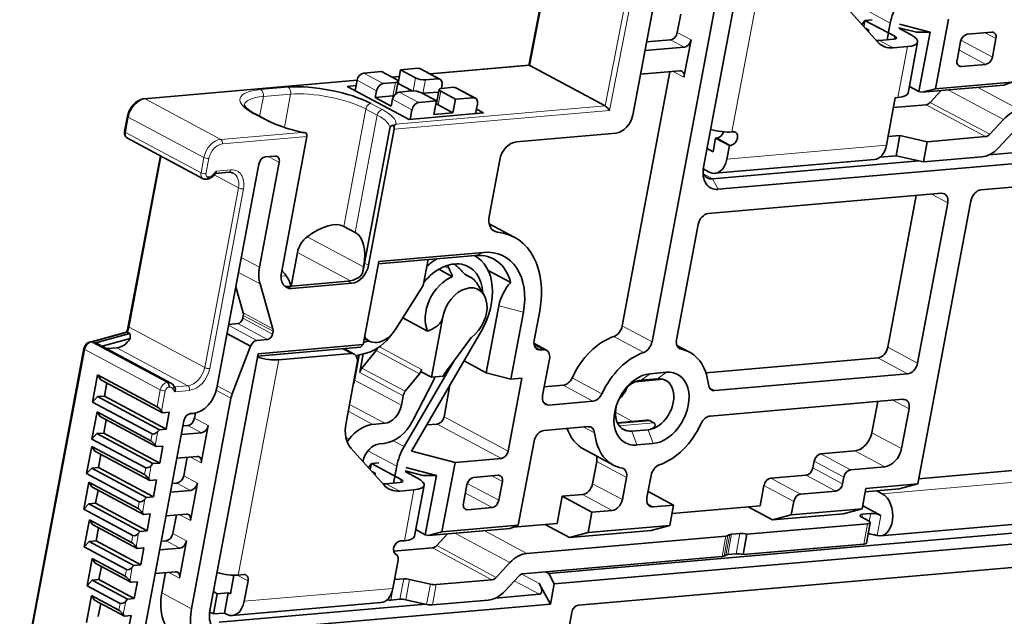
# Model space of a CAD drawing. Units: millimetres. Extents: x 6 to 292, y 5 to 204.
# Drawn here: x 218 to 231, y 151 to 159 of the extents above; entities that cross this region are included whole.
import ezdxf

# ---------------------------------------------------------------- set-up
doc = ezdxf.new("R2010")
doc.units = ezdxf.units.MM
doc.layers.add('可见', color=7, linetype='Continuous')
doc.layers.add('相切', color=7, linetype='Continuous')
doc.layers.add('尺寸层', color=5, linetype='Continuous', lineweight=13)

# ---------------------------------------------------------------- blocks, each defined once
blk = doc.blocks.new('SE5')
at = {"layer": '可见', "color": 7, "linetype": 'Continuous', "lineweight": 35}
for p, q in [((225.108, 160.575), (224.651, 158.224)), ((227.068, 156.814), (227.734, 160.366)), ((226.356, 154.398), (227.359, 159.751)), ((226.474, 159.578), (226.091, 157.537)), ((229.475, 158.549), (229.023, 159.054)), ((226.705, 158.677), (226.753, 158.933)), ((229.258, 158.791), (229.3, 158.846)), ((229.3, 158.846), (229.285, 158.762)), ((229.402, 158.855), (229.3, 158.846)), ((229.3, 158.846), (229.712, 158.626)), ((229.651, 158.809), (229.607, 158.577)), ((230.011, 158.681), (229.769, 158.744)), ((229.778, 158.793), (230.2, 158.683)), ((230.457, 158.863), (230.276, 157.901)), ((229.352, 158.713), (229.307, 158.737)), ((229.346, 158.693), (229.352, 158.713)), ((229.352, 158.713), (229.348, 158.691)), ((229.767, 158.737), (229.938, 158.645)), ((230.2, 158.683), (230.011, 158.681)), ((230.046, 157.862), (230.2, 158.683)), ((230.714, 158.654), (231.054, 158.684)), ((226.802, 158.475), (226.258, 158.428)), ((226.28, 158.548), (226.612, 158.577)), ((226.798, 158.06), (226.895, 158.576)), ((229.699, 158.585), (229.502, 158.568)), ((229.889, 158.483), (229.692, 158.466)), ((229.897, 157.841), (230.029, 158.545)), ((230.573, 158.296), (230.621, 158.554)), ((231.111, 158.596), (231.063, 158.338)), ((224.654, 158.225), (223.288, 158.106)), ((224.665, 158.221), (225.709, 157.662)), ((230.97, 158.238), (230.631, 158.208)), ((222.616, 158.139), (222.371, 158.118)), ((222.616, 158.139), (222.822, 158.029)), ((222.863, 158.069), (222.763, 158.06)), ((222.845, 157.974), (222.88, 158.162)), ((223.125, 158.183), (222.88, 158.162)), ((222.88, 158.162), (223.086, 158.052)), ((223.424, 158.033), (223.155, 158.177)), ((225.944, 154.618), (226.603, 158.135)), ((226.196, 158.1), (226.74, 158.147)), ((222.278, 158.018), (219.335, 157.762)), ((222.143, 157.933), (222.264, 157.944)), ((222.998, 157.476), (222.143, 157.933)), ((222.252, 157.876), (222.278, 158.017)), ((222.81, 157.988), (222.64, 157.973)), ((222.812, 157.832), (222.845, 158.004)), ((222.839, 157.974), (222.845, 157.974)), ((222.843, 157.994), (222.849, 157.995)), ((222.845, 157.974), (223.039, 157.87)), ((223.394, 158.039), (223.224, 158.024)), ((223.443, 157.905), (223.452, 157.952)), ((229.914, 157.932), (230.046, 157.862)), ((231.219, 157.949), (230.088, 157.851)), ((230.276, 157.901), (231.332, 157.992)), ((231.219, 157.949), (231.332, 157.992)), ((222.529, 157.779), (222.547, 157.873)), ((222.529, 157.779), (222.774, 157.801)), ((223.031, 157.87), (222.861, 157.855)), ((223.17, 157.842), (223.375, 157.732)), ((223.189, 157.837), (223.404, 157.855)), ((223.411, 157.89), (223.376, 157.702)), ((223.434, 157.865), (223.639, 157.755)), ((223.616, 157.92), (223.446, 157.906)), ((223.914, 157.771), (223.645, 157.915)), ((230.088, 157.851), (230.046, 157.862)), ((230.088, 157.851), (230.276, 157.901)), ((230.203, 157.711), (230.354, 157.874)), ((222.751, 157.661), (222.529, 157.779)), ((222.751, 157.661), (222.768, 157.754)), ((223.375, 157.732), (223.13, 157.711)), ((223.34, 157.544), (223.375, 157.732)), ((223.399, 157.677), (223.604, 157.567)), ((223.604, 157.567), (223.639, 157.755)), ((223.884, 157.776), (223.639, 157.755)), ((223.917, 157.556), (223.942, 157.689)), ((229.596, 157.119), (229.72, 157.776)), ((230.145, 157.679), (229.694, 157.64)), ((229.72, 157.776), (229.757, 157.78)), ((219.104, 157.521), (219.064, 157.31)), ((221.028, 157.466), (220.87, 157.551)), ((224.027, 157.565), (222.998, 157.476)), ((223.037, 157.61), (223.012, 157.477)), ((223.34, 157.544), (223.604, 157.567)), ((223.929, 157.618), (224.027, 157.565)), ((231.215, 157.475), (231.026, 157.271)), ((222.729, 157.35), (222.38, 155.489)), ((222.437, 155.459), (222.79, 157.343)), ((224.482, 157.167), (225.858, 157.286)), ((227.461, 157.303), (227.48, 157.305)), ((229.619, 157.239), (229.784, 157.254)), ((229.731, 156.972), (229.784, 157.254)), ((229.784, 157.254), (230.162, 157.168)), ((231.148, 157.085), (231.338, 157.29)), ((219.104, 157.216), (220.148, 156.656)), ((221.231, 155.354), (221.584, 157.238)), ((227.236, 157.217), (227.201, 157.029)), ((227.255, 157.219), (227.236, 157.217)), ((227.236, 157.217), (227.426, 157.115)), ((227.391, 156.928), (227.426, 157.115)), ((227.445, 157.117), (227.426, 157.115)), ((230.109, 156.887), (230.162, 157.168)), ((230.162, 157.168), (230.967, 157.238)), ((219.558, 156.973), (219.115, 154.614)), ((221.012, 156.957), (221.144, 156.969)), ((227.117, 157.074), (227.201, 157.029)), ((229.507, 156.953), (229.731, 156.972)), ((229.731, 156.972), (230.109, 156.887)), ((231.016, 156.985), (231.624, 157.038)), ((220.338, 153.76), (220.919, 156.857)), ((221.202, 156.882), (220.93, 155.43)), ((224.103, 156.135), (224.25, 156.916)), ((227.193, 156.653), (230.046, 156.901)), ((227.227, 156.731), (229.433, 156.922)), ((231.776, 156.9), (227.27, 156.509)), ((230.109, 156.887), (230.915, 156.957)), ((220.291, 156.697), (220.324, 156.732)), ((220.321, 156.728), (220.506, 156.744)), ((227.065, 156.793), (227.148, 156.748)), ((220.191, 156.648), (220.201, 156.649)), ((230.904, 156.501), (231.96, 156.593)), ((227.133, 156.174), (230.357, 156.454)), ((230.01, 156.423), (229.617, 154.326)), ((230.028, 154.105), (230.444, 156.323)), ((230.765, 156.351), (230.03, 152.432)), ((224.451, 155.846), (224.103, 156.033)), ((226.994, 156.023), (226.695, 154.428)), ((222.094, 155.995), (222.252, 155.91)), ((221.452, 155.636), (221.365, 155.169)), ((222.577, 155.51), (224.028, 155.636)), ((222.361, 154.36), (222.577, 155.51)), ((223.916, 155.593), (222.57, 155.476)), ((223.193, 155.177), (223.261, 155.536)), ((223.408, 155.402), (223.598, 155.3)), ((223.843, 155.295), (223.768, 155.335)), ((224.402, 155.22), (224.09, 155.387)), ((221.115, 154.579), (220.936, 155.2)), ((221.32, 155.165), (222.15, 155.237)), ((221.375, 155.136), (222.205, 155.208)), ((220.704, 154.799), (220.6, 155.158)), ((223.193, 155.177), (222.816, 154.577)), ((224.034, 155.043), (223.943, 155.197)), ((224.237, 154.895), (224.064, 153.971)), ((224.404, 153.882), (224.578, 154.807)), ((224.804, 154.826), (224.727, 154.418)), ((220.697, 154.726), (220.705, 154.765)), ((223.252, 154.546), (222.911, 154.729)), ((223.307, 153.908), (223.463, 154.743)), ((219.092, 154.533), (218.601, 154.398)), ((219.136, 154.512), (219.105, 154.529)), ((220.503, 154.64), (220.628, 154.65)), ((221.116, 154.544), (221.109, 154.505)), ((223.032, 152.884), (223.999, 154.552)), ((218.603, 154.398), (218.593, 154.398)), ((218.616, 154.395), (218.647, 154.379)), ((218.647, 154.379), (219.136, 154.512)), ((219.139, 154.443), (218.753, 154.337)), ((220.803, 154.338), (220.479, 154.512)), ((221.039, 154.43), (220.893, 154.417)), ((222.426, 154.407), (222.367, 154.391)), ((222.377, 154.446), (222.444, 154.409)), ((223.536, 154.027), (223.86, 154.461)), ((218.501, 154.307), (217.613, 149.567)), ((219.704, 153.828), (218.707, 154.362)), ((218.958, 154.317), (218.815, 154.304)), ((220.551, 153.677), (220.803, 154.338)), ((222.324, 154.324), (220.903, 154.2)), ((220.909, 154.234), (222.361, 154.36)), ((222.239, 154.229), (222.106, 154.3)), ((222.265, 154.206), (222.416, 154.246)), ((222.361, 154.36), (222.324, 154.324)), ((222.344, 154.036), (222.541, 154.279)), ((224.896, 154.282), (224.725, 154.374)), ((224.852, 154.29), (224.814, 154.287)), ((226.876, 154.255), (226.7, 154.35)), ((220.244, 150.682), (220.909, 154.234)), ((222.194, 154.238), (221.195, 154.151)), ((222.309, 154.217), (222.244, 153.87)), ((222.364, 154.232), (222.315, 153.974)), ((223.615, 154.133), (222.929, 152.949)), ((224.064, 153.971), (223.757, 154.135)), ((224.938, 154.16), (224.844, 153.655)), ((229.478, 154.175), (227.103, 153.969)), ((222.125, 153.276), (222.281, 154.107)), ((223.171, 154.018), (223.164, 153.984)), ((223.307, 153.908), (223.164, 153.984)), ((226.329, 153.957), (226.555, 153.977)), ((218.69, 153.941), (218.62, 153.566)), ((218.69, 153.941), (218.734, 153.875)), ((218.69, 153.941), (219.513, 153.5)), ((219.588, 153.418), (218.734, 153.875)), ((223.142, 153.957), (222.945, 153.714)), ((223.051, 153.309), (223.335, 153.863)), ((223.469, 153.922), (223.307, 153.908)), ((224.404, 153.882), (224.064, 153.971)), ((224.555, 153.895), (224.366, 152.887)), ((224.404, 153.882), (224.555, 153.895)), ((226.125, 153.846), (226.51, 153.88)), ((226.433, 153.887), (226.207, 153.867)), ((227.225, 153.723), (229.889, 153.955)), ((218.818, 153.83), (218.784, 153.649)), ((219.761, 153.764), (219.741, 153.794)), ((223.562, 153.799), (223.48, 153.361)), ((225.128, 153.797), (224.866, 153.775)), ((218.69, 153.641), (218.62, 153.566)), ((218.62, 153.566), (219.443, 153.125)), ((218.784, 153.649), (218.69, 153.641)), ((219.544, 153.183), (218.69, 153.641)), ((219.638, 153.191), (218.784, 153.649)), ((219.988, 150.706), (220.534, 153.619)), ((222.917, 153.652), (222.892, 153.522)), ((224.931, 153.524), (225.539, 153.577)), ((229.823, 153.603), (227.159, 153.372)), ((229.476, 153.573), (229.404, 153.188)), ((218.682, 153.429), (218.611, 153.054)), ((218.682, 153.429), (218.725, 153.364)), ((218.682, 153.429), (219.425, 153.031)), ((219.588, 153.418), (219.574, 153.44)), ((229.806, 152.921), (229.91, 153.472)), ((219.5, 152.949), (218.725, 153.364)), ((218.809, 153.319), (218.775, 153.137)), ((219.077, 149.011), (219.882, 153.305)), ((219.682, 153.426), (219.588, 153.418)), ((219.638, 153.191), (219.682, 153.426)), ((219.975, 153.405), (220.013, 153.409)), ((220.03, 153.343), (220.043, 153.413)), ((226.274, 153.313), (225.878, 153.279)), ((226.331, 153.306), (226.38, 153.28)), ((219.521, 153.158), (219.544, 153.183)), ((219.544, 153.183), (219.638, 153.191)), ((219.869, 153.237), (219.937, 153.243)), ((220.123, 152.725), (220.22, 153.241)), ((222.66, 153.271), (222.498, 153.257)), ((223.243, 153.248), (223.387, 153.261)), ((225.473, 153.225), (224.865, 153.172)), ((226.302, 153.183), (226.075, 153.163)), ((229.404, 153.188), (229.395, 153.141)), ((229.513, 151.713), (246.48, 153.187)), ((218.681, 153.129), (218.611, 153.054)), ((218.611, 153.054), (219.355, 152.656)), ((218.775, 153.137), (218.681, 153.129)), ((219.456, 152.714), (218.681, 153.129)), ((219.55, 152.722), (218.775, 153.137)), ((220.127, 153.141), (219.847, 153.117)), ((222.141, 153.017), (222.167, 153.051)), ((224.725, 153.022), (224.507, 151.86)), ((218.609, 152.952), (218.539, 152.576)), ((218.609, 152.952), (218.653, 152.886)), ((218.609, 152.952), (219.337, 152.562)), ((219.412, 152.479), (218.653, 152.886)), ((219.5, 152.949), (219.486, 152.97)), ((219.594, 152.957), (219.5, 152.949)), ((219.55, 152.722), (219.594, 152.957)), ((222.651, 152.417), (222.198, 152.922)), ((222.588, 152.988), (222.65, 152.993)), ((223.036, 152.886), (223.632, 152.73)), ((225.412, 152.914), (225.823, 152.693)), ((226.37, 152.991), (226.144, 152.972)), ((229.162, 152.89), (228.691, 152.849)), ((218.737, 152.841), (218.703, 152.66)), ((219.785, 152.788), (220.065, 152.812)), ((219.881, 152.545), (219.928, 152.801)), ((224.273, 152.786), (223.632, 152.73)), ((228.598, 152.749), (228.581, 152.655)), ((218.609, 152.652), (218.539, 152.576)), ((218.703, 152.66), (218.609, 152.652)), ((219.368, 152.245), (218.609, 152.652)), ((219.462, 152.253), (218.703, 152.66)), ((219.433, 152.689), (219.456, 152.714)), ((219.456, 152.714), (219.55, 152.722)), ((222.434, 152.659), (222.476, 152.714)), ((222.476, 152.714), (222.46, 152.63)), ((222.578, 152.723), (222.476, 152.714)), ((222.476, 152.714), (222.887, 152.493)), ((222.826, 152.677), (222.783, 152.445)), ((222.953, 152.661), (223.375, 152.551)), ((223.632, 152.73), (223.452, 151.769)), ((225.535, 152.436), (225.592, 152.741)), ((229.102, 152.629), (229.574, 152.67)), ((230.044, 152.505), (231.997, 152.675)), ((218.539, 152.576), (219.267, 152.186)), ((219.412, 152.479), (219.398, 152.501)), ((219.506, 152.487), (219.412, 152.479)), ((219.462, 152.253), (219.506, 152.487)), ((222.528, 152.58), (222.482, 152.605)), ((222.522, 152.561), (222.528, 152.58)), ((222.528, 152.58), (222.523, 152.559)), ((222.943, 152.605), (223.113, 152.513)), ((223.186, 152.549), (222.944, 152.612)), ((223.375, 152.551), (223.186, 152.549)), ((223.221, 151.73), (223.375, 152.551)), ((223.89, 152.522), (224.229, 152.552)), ((225.946, 152.216), (226.004, 152.521)), ((226.286, 152.246), (226.343, 152.551)), ((228.488, 152.554), (227.997, 152.512)), ((229.009, 152.528), (228.992, 152.434)), ((218.569, 152.457), (218.499, 152.082)), ((218.569, 152.457), (218.612, 152.391)), ((218.569, 152.457), (219.249, 152.092)), ((219.324, 152.01), (218.612, 152.391)), ((218.697, 152.346), (218.663, 152.165)), ((219.977, 152.343), (219.697, 152.319)), ((219.72, 152.439), (219.788, 152.445)), ((219.974, 151.927), (220.07, 152.444)), ((222.875, 152.453), (222.677, 152.436)), ((223.065, 152.351), (222.867, 152.334)), ((223.073, 151.709), (223.205, 152.413)), ((223.748, 152.164), (223.797, 152.422)), ((224.287, 152.464), (224.238, 152.206)), ((238.803, 152.399), (224.927, 151.194)), ((227.904, 152.411), (227.852, 152.13)), ((229.261, 152.089), (229.314, 152.37)), ((229.773, 152.363), (229.305, 152.323)), ((229.314, 152.37), (230.03, 152.432)), ((230.03, 152.432), (229.773, 152.363)), ((219.345, 152.22), (219.368, 152.245)), ((219.368, 152.245), (219.462, 152.253)), ((238.805, 152.248), (225.005, 151.049)), ((225.043, 151.886), (225.113, 152.261)), ((225.113, 152.261), (225.396, 152.286)), ((225.113, 152.261), (225.524, 152.041)), ((226.301, 152.329), (226.655, 152.139)), ((228.899, 152.334), (228.409, 152.291)), ((229.539, 152.296), (229.464, 152.336)), ((218.568, 152.157), (218.499, 152.082)), ((218.499, 152.082), (219.179, 151.717)), ((218.663, 152.165), (218.568, 152.157)), ((219.28, 151.775), (218.568, 152.157)), ((219.374, 151.784), (218.663, 152.165)), ((224.145, 152.106), (223.806, 152.076)), ((226.373, 152.115), (226.655, 152.139)), ((226.603, 151.858), (226.655, 152.139)), ((226.634, 152.024), (227.852, 152.13)), ((228.024, 151.934), (227.686, 152.115)), ((228.316, 152.191), (228.28, 152.003)), ((228.28, 152.003), (229.261, 152.089)), ((229.261, 152.089), (229.004, 152.019)), ((229.269, 152.131), (229.487, 152.014)), ((218.576, 151.937), (218.505, 151.561)), ((218.576, 151.937), (218.619, 151.871)), ((218.576, 151.937), (219.161, 151.623)), ((219.324, 152.01), (219.31, 152.032)), ((219.418, 152.018), (219.324, 152.01)), ((219.374, 151.784), (219.418, 152.018)), ((219.636, 151.99), (219.916, 152.015)), ((219.731, 151.748), (219.779, 152.003)), ((225.471, 151.759), (225.524, 152.041)), ((225.524, 152.041), (225.807, 152.065)), ((229.004, 152.019), (228.024, 151.934)), ((228.024, 151.934), (228.28, 152.003)), ((229.35, 151.921), (229.255, 151.972)), ((229.267, 152.012), (229.38, 152.022)), ((229.487, 152.014), (229.486, 152.012)), ((229.486, 152.012), (229.519, 151.995)), ((219.236, 151.541), (218.619, 151.871)), ((218.703, 151.826), (218.669, 151.645)), ((223.09, 151.8), (223.221, 151.73)), ((224.395, 151.817), (223.264, 151.719)), ((223.452, 151.769), (224.507, 151.86)), ((224.395, 151.817), (224.507, 151.86)), ((224.437, 151.833), (225.043, 151.886)), ((224.877, 151.871), (225.215, 151.69)), ((225.471, 151.759), (226.603, 151.858)), ((226.603, 151.858), (226.346, 151.789)), ((229.337, 151.881), (227.669, 151.736)), ((229.32, 151.615), (229.372, 151.896)), ((219.257, 151.75), (219.28, 151.775)), ((219.28, 151.775), (219.374, 151.784)), ((223.264, 151.719), (223.221, 151.73)), ((223.264, 151.719), (223.452, 151.769)), ((223.379, 151.579), (223.53, 151.742)), ((227.378, 151.71), (224.624, 151.471)), ((226.346, 151.789), (225.215, 151.69)), ((225.215, 151.69), (225.471, 151.759)), ((227.405, 151.717), (227.43, 151.731)), ((227.457, 151.737), (227.572, 151.747)), ((227.616, 151.454), (227.669, 151.736)), ((218.575, 151.637), (218.505, 151.561)), ((218.505, 151.561), (219.091, 151.248)), ((218.669, 151.645), (218.575, 151.637)), ((219.192, 151.306), (218.575, 151.637)), ((219.286, 151.314), (218.669, 151.645)), ((219.236, 151.541), (219.222, 151.563)), ((219.33, 151.549), (219.236, 151.541)), ((219.286, 151.314), (219.33, 151.549)), ((219.548, 151.521), (219.828, 151.545)), ((219.638, 151.647), (219.57, 151.641)), ((219.921, 151.646), (219.824, 151.13)), ((223.32, 151.547), (222.783, 151.5)), ((222.876, 151.643), (222.933, 151.647)), ((229.285, 151.599), (227.616, 151.454)), ((218.614, 151.4), (218.544, 151.024)), ((218.614, 151.4), (218.658, 151.334)), ((218.614, 151.4), (219.073, 151.154)), ((222.817, 151.458), (222.808, 151.463)), ((227.325, 151.429), (224.572, 151.19)), ((227.352, 151.435), (227.378, 151.449)), ((227.405, 151.456), (227.519, 151.465)), ((219.148, 151.072), (218.658, 151.334)), ((218.742, 151.289), (218.708, 151.108)), ((219.169, 151.281), (219.192, 151.306)), ((219.192, 151.306), (219.286, 151.314)), ((222.772, 150.987), (222.845, 151.376)), ((224.391, 151.343), (224.201, 151.138)), ((232.465, 151.374), (225.339, 150.755)), ((219.766, 151.217), (219.486, 151.193)), ((219.577, 150.926), (219.629, 151.205)), ((220.527, 150.91), (220.576, 151.169)), ((220.636, 151.171), (220.712, 151.178)), ((222.797, 151.108), (222.924, 151.119)), ((224.324, 150.953), (224.513, 151.158)), ((224.927, 151.194), (224.885, 151.217)), ((225.005, 151.049), (224.927, 151.194)), ((218.614, 151.1), (218.544, 151.024)), ((218.544, 151.024), (219.003, 150.779)), ((218.708, 151.108), (218.614, 151.1)), ((219.104, 150.837), (218.614, 151.1)), ((219.198, 150.845), (218.708, 151.108)), ((219.148, 151.072), (219.134, 151.093)), ((219.242, 151.08), (219.148, 151.072)), ((219.198, 150.845), (219.242, 151.08)), ((220.717, 150.809), (220.77, 151.09)), ((223.005, 151.111), (223.292, 151.047)), ((223.373, 151.039), (224.143, 151.106)), ((224.797, 151.057), (224.952, 150.768)), ((224.952, 150.768), (225.005, 151.049)), ((218.606, 150.888), (218.535, 150.513)), ((218.606, 150.888), (218.649, 150.823)), ((218.606, 150.888), (218.985, 150.685)), ((219.104, 150.837), (219.198, 150.845)), ((220.292, 150.942), (220.345, 150.914)), ((220.345, 150.914), (220.292, 150.633)), ((220.345, 150.914), (220.495, 150.927)), ((220.443, 150.646), (220.495, 150.927)), ((220.527, 150.91), (220.495, 150.927)), ((224.191, 150.853), (224.799, 150.906)), ((219.06, 150.602), (218.649, 150.823)), ((218.733, 150.778), (218.699, 150.596)), ((219.081, 150.812), (219.104, 150.837)), ((220.369, 150.521), (223.222, 150.769)), ((224.952, 150.768), (220.446, 150.376)), ((220.553, 150.612), (222.608, 150.79)), ((222.745, 150.826), (222.871, 150.837)), ((222.952, 150.83), (223.239, 150.765)), ((223.32, 150.758), (224.09, 150.825)), ((219.06, 150.602), (219.046, 150.624)), ((219.154, 150.61), (219.06, 150.602)), ((219.11, 150.376), (219.154, 150.61)), ((220.24, 150.66), (220.292, 150.633)), ((220.292, 150.633), (220.443, 150.646)), ((220.443, 150.646), (220.474, 150.629)), ((225.061, 149.67), (225.246, 150.655))]:
    blk.add_line(p, q, dxfattribs=at)
for centre, radius, start, end in [((221.919, 159.277), 2.018, 243.8058, 260.3095), ((222.778, 157.343), 0.0494, 85.5806, 172.4696), ((222.894, 157.221), 0.205, 112.244, 123.2418), ((221.488, 156.931), 0.367, 76.2011, 86.1922), ((220.184, 156.791), 0.143, 278.8336, 318.6134), ((220.516, 156.652), 0.0927, 58.4277, 97.6565), ((221.794, 155.57), 0.348, 125.8976, 169.1001), ((218.931, 156.1), 3.503, 347.7943, 349.9562), ((222.245, 155.389), 0.113, 299.5452, 345.1506), ((220.283, 155.774), 2.113, 350.0586, 350.754), ((221.014, 154.226), 2.799, 22.5737, 25.0878), ((217.301, 148.968), 9.076, 44.3923, 45.3486), ((221.04, 155.116), 0.324, 9.3886, 37.4868), ((224.887, 154.769), 0.662, 137.0568, 168.9661), ((218.75, 154.686), 0.372, 336.2448, 348.8929), ((218.609, 154.29), 0.109, 98.636, 171.0374), ((218.637, 154.223), 0.156, 63.2504, 86.2157), ((226.287, 153.195), 0.12, 68.4306, 96.3863), ((230.047, 153.858), 2.217, 253.6664, 254.8364)]:
    blk.add_arc(centre, radius, start, end, dxfattribs=at)
for centre, major_axis, ratio, start_param, end_param in [((230.122, 158.85), (0.295, 0.551), 0.696211, 1.522794, 1.997523), ((226.63, 158.671), (-0.0472, -0.0881), 0.696211, 0.426727, 1.997523), ((229.636, 158.619), (-0.0983, 0.0184), 0.297108, 2.324535, 3.895331), ((229.636, 158.619), (-0.393, 0.074), 0.297108, 2.324535, 3.895331), ((230.697, 158.56), (-0.0472, -0.0881), 0.696211, 3.56832, 5.139116), ((231.036, 158.59), (-0.0472, -0.0881), 0.696211, 1.997523, 3.56832), ((226.82, 158.569), (0.0472, 0.0881), 0.696211, 3.56832, 5.139116), ((229.59, 159.037), (0.236, 0.441), 0.696211, 3.451916, 3.568324), ((229.78, 158.936), (0.236, 0.441), 0.696211, 2.893579, 3.568324), ((230.988, 158.332), (0.0472, 0.0881), 0.696211, 3.56832, 5.139116), ((224.693, 158.178), (0.0412, -0.0458), 0.236078, -3.721117, -3.317764), ((230.648, 158.302), (0.0472, 0.0881), 0.696211, 1.997523, 3.56832), ((222.353, 158.024), (0.0472, 0.0881), 0.696211, 0.426727, 1.997523), ((223.108, 158.089), (-0.0472, -0.0881), 0.696211, 3.141593, 3.56832), ((226.723, 158.053), (-0.0472, -0.0881), 0.696211, 1.997523, 3.56832), ((221.847, 157.642), (-0.811, 0.152), 0.297108, 3.895331, 5.466127), ((222.622, 157.88), (-0.0472, -0.0881), 0.696211, 3.56832, 5.139116), ((222.746, 158.022), (-0.0983, 0.0184), 0.297108, 2.324535, 3.895331), ((223.161, 158.058), (0.0983, -0.0184), 0.297108, 3.895331, 5.466127), ((223.377, 157.945), (-0.0472, -0.0881), 0.696211, 1.997523, 3.56832), ((222.844, 157.761), (0.0472, 0.0881), 0.696211, 0.426727, 1.997523), ((222.711, 157.834), (-0.0983, 0.0184), 0.297108, -3.958651, -3.771446), ((223.094, 157.836), (-0.0983, 0.0184), 0.297108, 3.895331, 5.466127), ((223.126, 157.87), (-0.0983, 0.0184), 0.297108, -4.059988, -3.958651), ((223.509, 157.872), (0.0983, -0.0184), 0.297108, 2.324535, 3.895331), ((223.598, 157.826), (-0.0472, -0.0881), 0.696211, 3.141593, 3.56832), ((229.504, 157.915), (-0.393, 0.074), 0.297108, 2.324535, 3.141593), ((223.113, 157.617), (-0.0472, -0.0881), 0.696211, 3.56832, 5.139116), ((223.474, 157.684), (0.0983, -0.0184), 0.297108, 3.141593, 3.895331), ((223.867, 157.682), (-0.0472, -0.0881), 0.696211, 1.997523, 3.56832), ((225.737, 157.618), (0.0412, -0.0458), 0.236078, 0.991272, 2.562068), ((230.162, 157.773), (-0.0472, -0.0881), 0.696211, 0.426751, 1.212125), ((225.902, 157.521), (-0.118, -0.22), 0.696211, 0.426727, 1.997523), ((231.379, 157.228), (0.189, 0.353), 0.696211, 0.426727, 1.212125), ((222.759, 157.36), (0.0043, -0.0498), 0.653466, 1.167444, 2.233937), ((221.552, 157.255), (-0.0043, 0.0498), 0.653466, 4.309036, 5.375528), ((227.271, 157.405), (0.295, -0.055), 0.297108, 4.40483, 5.466127), ((227.272, 157.313), (-0.0472, -0.0881), 0.696211, 0.426727, 1.843048), ((227.462, 157.211), (-0.0472, -0.0881), 0.696211, 0.426727, 3.56832), ((230.985, 157.332), (-0.0472, -0.0881), 0.696211, 0.426751, 1.212125), ((224.438, 156.932), (-0.118, -0.22), 0.696211, 3.56832, 5.139116), ((229.407, 157.221), (-0.026, 0.299), 0.653466, 3.141593, 4.309036), ((221.126, 156.875), (-0.0472, -0.0881), 0.696211, 1.997523, 3.56832), ((230.985, 157.332), (-0.189, -0.353), 0.696211, 0.426733, 1.212125), ((220.994, 156.864), (-0.0472, -0.0881), 0.696211, 3.56832, 5.139116), ((227.201, 157.029), (-0.026, 0.299), 0.653466, 2.73824, 4.309036), ((220.297, 156.777), (-0.0232, 0.0473), 0.477258, 3.323827, 4.127211), ((227.332, 156.837), (0.165, 0.309), 0.696211, 1.997523, 3.56832), ((227.237, 156.888), (0.118, 0.22), 0.696211, 2.656175, 3.56832), ((230.331, 156.313), (-0.071, -0.132), 0.696211, 1.997523, 3.56832), ((230.878, 156.36), (-0.071, -0.132), 0.696211, 3.56832, 5.139116), ((227.107, 156.033), (-0.071, -0.132), 0.696211, 3.56832, 5.139116), ((221.3, 154.727), (0.807, 1.261), 0.358724, 0.027868, 0.74151), ((224.292, 156.151), (0.118, 0.22), 0.696211, 1.997523, 3.417752), ((221.458, 154.642), (-0.807, -1.261), 0.358724, 2.455819, 3.169461), ((223.861, 154.745), (-0.59, -1.102), 0.696211, 1.997523, 3.417752), ((223.766, 154.795), (-0.401, -0.749), 0.696211, 2.487481, 3.56832), ((223.861, 154.745), (-0.449, -0.837), 0.696211, 1.997523, 3.56832), ((223.508, 154.86), (-0.31, -0.578), 0.696211, 2.28447, 4.445486), ((223.508, 154.86), (-0.392, -0.732), 0.696211, 3.997112, 4.220604), ((223.508, 154.86), (-0.392, -0.732), 0.696211, 1.522794, 3.141593), ((221.307, 155.463), (-0.236, -0.441), 0.696211, 5.139116, 5.662715), ((221.419, 155.371), (0.118, 0.22), 0.696211, 1.997523, 3.56832), ((221.178, 154.073), (-0.266, 1.471), 0.378473, -0.639648, -0.54095), ((222.249, 155.443), (-0.118, -0.22), 0.696211, 0.426727, 1.997523), ((222.285, 155.423), (-0.221, -0.159), 0.442617, 0.640891, 1.331916), ((223.607, 154.854), (-0.236, -0.441), 0.696211, 3.820083, 5.782617), ((223.607, 154.854), (-0.236, -0.441), 0.696211, 2.743188, 3.316562), ((221.456, 155.351), (0.221, 0.159), 0.442617, 3.52537, 3.782484), ((223.765, 154.769), (-0.189, -0.353), 0.696211, 0.968484, 5.139116), ((220.648, 154.76), (0.0354, 0.0661), 0.696211, 5.139116, 5.662715), ((220.641, 154.721), (-0.0354, -0.0661), 0.696211, 0.426727, 1.997523), ((221.059, 154.539), (0.0354, 0.0661), 0.696211, 5.139116, 5.662715), ((222.613, 154.725), (0.169, 0.315), 0.696211, 2.802007, 4.615517), ((225.831, 154.609), (-0.071, -0.132), 0.696211, 0.648042, 1.997523), ((218.61, 154.349), (0.0088, -0.0493), 0.626971, 2.681514, 3.198319), ((219.002, 154.551), (-0.118, -0.22), 0.696211, 0.426727, 1.448151), ((218.899, 154.606), (0.169, -0.304), 0.564361, 0.726068, 0.966719), ((220.876, 154.324), (0.0472, 0.0881), 0.696211, 0.426727, 1.78001), ((221.052, 154.501), (0.0354, 0.0661), 0.696211, 3.56832, 5.139116), ((222.451, 154.797), (-0.283, -0.529), 0.696211, 0.580316, 1.384192), ((222.451, 154.797), (-0.201, -0.375), 0.696211, 0.580316, 0.625361), ((224.84, 154.428), (0.071, 0.132), 0.696211, 1.997523, 3.56832), ((225.825, 153.685), (0.413, 0.771), 0.696211, 0.648042, 1.661995), ((226.242, 154.388), (0.071, 0.132), 0.696211, 3.789634, 5.139116), ((226.808, 154.437), (0.071, 0.132), 0.696211, 1.997523, 3.347005), ((221.978, 154.198), (-0.14, -0.091), 0.402571, 3.357541, 3.509958), ((222.494, 154.334), (-0.0472, -0.0881), 0.696211, 1.302785, 1.690578), ((224.825, 154.15), (-0.071, -0.132), 0.696211, 1.997523, 3.56832), ((226.236, 153.464), (-0.413, -0.771), 0.696211, 3.789634, 4.803588), ((226.462, 153.484), (-0.413, -0.771), 0.696211, 2.333051, 3.347005), ((229.504, 154.316), (-0.071, -0.132), 0.696211, 0.426727, 1.997523), ((221.005, 154.252), (0.295, -0.055), 0.297108, 4.40483, 5.466127), ((222.168, 154.097), (-0.071, -0.132), 0.696211, 1.997523, 3.56832), ((222.391, 153.981), (-0.0472, -0.0881), 0.696211, 4.444378, 5.139116), ((223.095, 154.012), (0.0472, 0.0881), 0.696211, 4.444378, 5.139116), ((223.836, 153.723), (0.283, 0.529), 0.696211, 1.357363, 1.566708), ((226.462, 153.484), (-0.248, -0.463), 0.696211, 0.426727, 3.56832), ((229.915, 154.096), (0.071, 0.132), 0.696211, 3.56832, 5.139116), ((222.055, 153.853), (0.118, 0.22), 0.696211, 4.86373, 5.139116), ((223.693, 153.799), (-0.241, -0.45), 0.696211, 4.83124, 4.936045), ((225.154, 153.938), (-0.071, -0.132), 0.696211, 0.426727, 1.661995), ((226.236, 153.464), (0.248, 0.463), 0.696211, 0.426727, 3.56832), ((226.141, 153.515), (0.177, 0.331), 0.696211, 0.426727, 1.278669), ((226.367, 153.535), (-0.177, -0.331), 0.696211, 0.426727, 3.56832), ((219.699, 153.766), (-0.0417, -0.0276), 0.672159, 3.141593, 3.488855), ((220.074, 153.737), (-0.165, -0.309), 0.696211, 0.426727, 1.997523), ((222.992, 153.659), (0.0472, 0.0881), 0.696211, 1.302785, 1.997523), ((225.766, 153.857), (-0.177, -0.331), 0.696211, 1.120009, 1.693441), ((227.252, 153.864), (0.071, 0.132), 0.696211, 2.333051, 3.56832), ((220.723, 153.636), (-0.118, -0.22), 0.696211, 4.894137, 5.139121), ((224.957, 153.665), (0.071, 0.132), 0.696211, 1.997523, 3.56832), ((225.566, 153.718), (0.071, 0.132), 0.696211, 3.56832, 4.803588), ((229.797, 153.462), (-0.071, -0.132), 0.696211, 1.997523, 3.56832), ((219.542, 153.457), (0.0415, -0.0458), 0.233123, 0.992163, 2.563047), ((222.704, 153.506), (0.118, 0.22), 0.696211, 3.56832, 5.139116), ((226.141, 153.515), (0.177, 0.331), 0.696211, 1.862924, 3.56832), ((219.957, 153.311), (-0.0472, -0.0881), 0.696211, 3.56832, 5.139116), ((219.955, 153.336), (-0.0472, -0.0881), 0.696211, 0.426727, 1.997523), ((222.738, 153.463), (-0.236, -0.441), 0.696211, 0.426727, 1.596098), ((223.405, 153.355), (-0.0472, -0.0881), 0.696211, 0.426727, 1.997523), ((227.133, 153.231), (-0.071, -0.132), 0.696211, 3.56832, 4.803586), ((219.489, 153.175), (-0.0513, -0.0465), 0.495885, 0.175193, 1.745989), ((220.145, 153.235), (0.0472, 0.0881), 0.696211, 3.56832, 5.139116), ((222.502, 153.309), (-0.236, -0.441), 0.696211, 5.139116, 6.035172), ((222.41, 152.788), (0.236, 0.441), 0.696211, 0.426727, 1.334298), ((224.838, 153.031), (-0.071, -0.132), 0.696211, 3.56832, 5.139116), ((225.825, 153.685), (0.413, 0.771), 0.696211, 2.557659, 3.141593), ((225.447, 153.084), (-0.071, -0.132), 0.696211, 2.333052, 3.56832), ((226.462, 153.484), (-0.413, -0.771), 0.696211, 0.648042, 1.661994), ((219.454, 152.987), (0.0415, -0.0458), 0.233123, 0.992251, 2.563047), ((226.236, 153.464), (0.413, 0.771), 0.696211, 2.333052, 3.347005), ((229.206, 153.125), (-0.118, -0.22), 0.696211, 0.426727, 1.997528), ((222.544, 152.753), (-0.118, -0.22), 0.696211, 3.56832, 5.10577), ((223.298, 152.718), (0.295, 0.551), 0.696211, 1.522794, 1.997523), ((224.291, 152.88), (0.0472, 0.0881), 0.696211, 3.56832, 5.139116), ((229.618, 152.904), (0.118, 0.22), 0.696211, 3.56832, 5.139116), ((220.048, 152.719), (-0.0472, -0.0881), 0.696211, 1.997523, 3.56832), ((225.479, 152.732), (-0.071, -0.132), 0.696211, 1.997523, 2.59894), ((228.674, 152.755), (-0.0472, -0.0881), 0.696211, 3.56832, 5.139116), ((219.401, 152.706), (-0.0513, -0.0465), 0.495885, 0.175193, 1.745989), ((225.891, 152.511), (-0.071, -0.132), 0.696211, 1.997523, 3.347005), ((226.456, 152.56), (-0.071, -0.132), 0.696211, 3.789634, 5.139116), ((228.505, 152.648), (-0.0472, -0.0881), 0.696211, 0.426727, 1.997523), ((229.085, 152.535), (0.0472, 0.0881), 0.696211, 0.426727, 1.997523), ((219.366, 152.518), (0.0415, -0.0458), 0.233123, 0.992251, 2.563047), ((219.805, 152.539), (-0.0472, -0.0881), 0.696211, 0.426727, 1.997523), ((222.812, 152.487), (-0.0983, 0.0184), 0.297108, 2.324535, 3.895331), ((222.812, 152.487), (-0.393, 0.074), 0.297108, 2.324535, 3.895331), ((223.872, 152.428), (-0.0472, -0.0881), 0.696211, 3.56832, 5.139116), ((224.211, 152.458), (-0.0472, -0.0881), 0.696211, 1.997523, 3.56832), ((227.98, 152.418), (-0.0472, -0.0881), 0.696211, 3.56832, 5.139116), ((219.995, 152.437), (0.0472, 0.0881), 0.696211, 3.56832, 5.139116), ((222.765, 152.905), (0.236, 0.441), 0.696211, 3.451916, 3.568324), ((222.955, 152.803), (0.236, 0.441), 0.696211, 2.893579, 3.568324), ((225.422, 152.427), (-0.071, -0.132), 0.696211, 0.426727, 1.997523), ((228.916, 152.428), (0.0472, 0.0881), 0.696211, 3.56832, 5.139116), ((219.313, 152.237), (-0.0513, -0.0465), 0.495885, 0.175193, 1.745989), ((224.163, 152.2), (0.0472, 0.0881), 0.696211, 3.56832, 5.139116), ((225.833, 152.206), (0.071, 0.132), 0.696211, 3.56832, 5.139116), ((226.399, 152.255), (0.071, 0.132), 0.696211, 1.997523, 3.56832), ((228.391, 152.198), (0.0472, 0.0881), 0.696211, 0.426727, 1.997523), ((229.487, 152.013), (-0.026, 0.3), 0.653466, 2.908496, 5.879833), ((219.278, 152.049), (0.0415, -0.0458), 0.233123, 0.992251, 2.563047), ((223.824, 152.17), (0.0472, 0.0881), 0.696211, 1.997523, 3.56832), ((219.898, 151.921), (-0.0472, -0.0881), 0.696211, 1.997523, 3.56832), ((229.33, 151.979), (0.0983, -0.0184), 0.297108, 2.324535, 3.895331), ((229.443, 151.988), (-0.0983, 0.0184), 0.297108, 3.895331, 5.466127), ((229.274, 151.915), (-0.0983, 0.0184), 0.297108, 2.324535, 3.895331), ((219.225, 151.767), (-0.0513, -0.0465), 0.495885, 0.175193, 1.745989), ((219.656, 151.741), (-0.0472, -0.0881), 0.696211, 0.426727, 1.997523), ((222.68, 151.783), (-0.393, 0.074), 0.297108, 2.324535, 3.141593), ((227.315, 151.744), (0.0983, -0.0184), 0.297108, -0.817058, -0.35341), ((227.521, 151.703), (-0.0983, 0.0184), 0.297108, -0.817058, -0.35341), ((227.635, 151.713), (-0.0983, 0.0184), 0.297108, 4.41893, 5.466127), ((229.39, 151.707), (0.0983, -0.0184), 0.297108, 1.288923, 2.124005), ((219.19, 151.58), (0.0415, -0.0458), 0.233123, 0.992251, 2.563047), ((219.845, 151.639), (0.0472, 0.0881), 0.696211, 3.56832, 5.139116), ((222.859, 151.549), (0.0472, 0.0881), 0.696211, 0.426727, 3.183923), ((223.338, 151.641), (-0.0472, -0.0881), 0.696211, 0.426751, 1.212125), ((229.221, 151.633), (-0.0983, 0.0184), 0.297108, 2.324535, 3.141593), ((222.769, 151.37), (-0.0472, -0.0881), 0.696211, 1.997523, 3.183923), ((224.554, 151.096), (0.189, 0.353), 0.696211, 0.426727, 1.212125), ((227.262, 151.463), (0.0983, -0.0184), 0.297108, -0.817058, -0.35341), ((227.468, 151.422), (-0.0983, 0.0184), 0.297108, -0.817058, -0.35341), ((227.582, 151.432), (-0.0983, 0.0184), 0.297108, 4.41893, 5.466127), ((219.137, 151.298), (-0.0513, -0.0465), 0.495885, 0.175193, 1.745989), ((219.102, 151.11), (0.0415, -0.0458), 0.233123, 0.992251, 2.563047), ((219.749, 151.123), (-0.0472, -0.0881), 0.696211, 1.997523, 3.56832), ((220.447, 151.273), (0.295, -0.055), 0.297108, 4.40483, 5.466127), ((220.694, 151.084), (-0.0472, -0.0881), 0.696211, 1.997523, 3.56832), ((222.987, 151.085), (-0.0983, 0.0184), 0.297108, 4.590069, 5.466127), ((224.16, 151.2), (-0.0472, -0.0881), 0.696211, 0.426751, 1.212125), ((224.554, 151.096), (0.0472, 0.0881), 0.696211, 0.426727, 1.212125), ((222.582, 151.089), (-0.026, 0.299), 0.653466, 3.141593, 4.309036), ((222.734, 151.142), (-0.0983, 0.0184), 0.297108, -3.996235, -3.958651), ((223.31, 151.073), (-0.0983, 0.0184), 0.297108, 1.448477, 2.324535), ((224.722, 151.051), (-0.092, 0.14), 0.407988, 2.925644, 4.49644), ((220.143, 150.976), (0.354, 0.661), 0.696211, 1.997523, 3.141593), ((224.16, 151.2), (-0.189, -0.353), 0.696211, 0.426733, 1.212125), ((219.049, 150.829), (-0.0513, -0.0465), 0.495885, 0.175193, 1.745989), ((220.527, 150.91), (-0.026, 0.299), 0.653466, 2.73824, 4.309036), ((222.681, 150.86), (0.0983, -0.0184), 0.297108, 4.87283, 5.466127), ((222.934, 150.803), (0.0983, -0.0184), 0.297108, 1.448477, 2.324535), ((223.257, 150.792), (0.0983, -0.0184), 0.297108, 4.590069, 5.466127), ((225.321, 150.662), (-0.0472, -0.0881), 0.696211, 3.56832, 5.139116), ((219.014, 150.641), (0.0415, -0.0458), 0.233123, 0.992251, 2.563047), ((220.554, 150.755), (0.354, 0.661), 0.696211, 1.997523, 3.56832), ((220.507, 150.705), (0.165, 0.309), 0.696211, 1.997523, 3.56832)]:
    blk.add_ellipse(centre, major_axis=major_axis, ratio=ratio, start_param=start_param, end_param=end_param, dxfattribs=at)
for points, knots in [([(219.335, 157.762), (219.32, 157.76), (219.285, 157.754), (219.224, 157.722), (219.165, 157.664), (219.122, 157.591), (219.11, 157.545), (219.104, 157.521)], [0, 0, 0, 0, 0.131853, 0.353593, 0.582031, 0.814529, 1, 1, 1, 1]), ([(220.87, 157.551), (220.852, 157.56), (220.812, 157.583), (220.757, 157.623), (220.724, 157.661), (220.719, 157.676), (220.719, 157.677), (220.719, 157.677)], [0, 0, 0, 0, 0.1334206, 0.3785379, 0.6155284, 0.8430947, 0.9410861, 0.9410861, 0.9410861, 0.9410861]), ([(219.064, 157.31), (219.063, 157.298), (219.061, 157.277), (219.071, 157.247), (219.087, 157.226), (219.1, 157.219), (219.105, 157.217)], [0, 0, 0, 0, 0.294333, 0.588853, 0.859403, 1, 1, 1, 1]), ([(223.463, 154.743), (223.457, 154.711), (223.444, 154.684), (223.412, 154.641), (223.393, 154.624), (223.336, 154.581), (223.294, 154.563), (223.252, 154.546)], [0, 0, 0, 0, 0.25, 0.25, 0.5, 0.5, 1, 1, 1, 1]), ([(226.075, 153.163), (226.044, 153.161), (226.011, 153.167), (225.962, 153.186), (225.949, 153.193), (225.935, 153.2)], [0, 0, 0, 0, 0.5, 0.5, 0.6855674, 0.6855674, 0.6855674, 0.6855674]), ([(226.38, 153.28), (226.394, 153.273), (226.399, 153.261), (226.398, 153.237), (226.391, 153.226), (226.362, 153.197), (226.333, 153.186), (226.301, 153.183)], [0, 0, 0, 0, 0.25, 0.25, 0.5, 0.5, 1, 1, 1, 1])]:
    blk.add_open_spline(points, degree=3, knots=knots, dxfattribs=at)
for points, degree in [([(220.148, 156.658), (220.155, 156.651), (220.17, 156.648), (220.191, 156.648)], 3), ([(222.353, 155.346), (222.354, 155.353), (222.355, 155.36)], 2), ([(223.548, 155.413), (223.542, 155.425), (223.537, 155.438), (223.535, 155.45)], 3), ([(223.63, 155.467), (223.648, 155.454), (223.664, 155.439), (223.679, 155.424)], 3), ([(219.092, 154.533), (219.095, 154.533), (219.099, 154.532), (219.105, 154.529)], 3), ([(219.741, 153.794), (219.724, 153.815), (219.712, 153.825), (219.705, 153.825)], 3)]:
    blk.add_open_spline(points, degree=degree, dxfattribs=at)
blk.add_rational_spline([(219.759, 153.766), (219.769, 153.752), (219.768, 153.73), (219.757, 153.709)], [0.89671164486, 0.814938930256, 0.849368381969, 1], degree=3, dxfattribs=at)
at = {"layer": '相切', "color": 7, "linetype": 'Continuous', "lineweight": 13}
for p, q in [((225.12, 160.562), (224.665, 158.221)), ((228.02, 160.283), (227.461, 157.303)), ((225.709, 157.662), (226.164, 160.003)), ((226.233, 159.989), (225.769, 157.601)), ((229.651, 158.809), (229.252, 159.023)), ((226.705, 158.677), (226.895, 158.576)), ((229.712, 158.626), (229.704, 158.586)), ((231.111, 158.596), (230.963, 158.676)), ((226.802, 158.475), (226.612, 158.577)), ((229.502, 158.568), (229.692, 158.466)), ((229.889, 158.483), (229.757, 157.78)), ((231.063, 158.338), (230.626, 158.572)), ((230.97, 158.238), (230.599, 158.437)), ((224.665, 158.221), (223.295, 158.102)), ((230.631, 158.208), (230.58, 158.236)), ((222.371, 158.118), (222.64, 157.973)), ((222.862, 158.065), (222.769, 158.057)), ((223.394, 158.039), (223.125, 158.183)), ((226.798, 158.06), (226.65, 158.139)), ((222.277, 158.014), (219.348, 157.76)), ((222.547, 157.873), (222.278, 158.017)), ((222.774, 157.801), (222.81, 157.988)), ((223.052, 157.87), (223.086, 158.052)), ((223.224, 158.024), (223.189, 157.837)), ((220.982, 157.793), (220.93, 157.518)), ((220.947, 157.889), (221.325, 157.921)), ((221.359, 157.826), (220.982, 157.793)), ((221.273, 157.366), (221.359, 157.826)), ((222.861, 157.855), (223.13, 157.711)), ((223.434, 157.865), (223.399, 157.677)), ((223.884, 157.776), (223.616, 157.92)), ((231.215, 157.475), (230.454, 157.883)), ((230.861, 157.918), (231.449, 157.603)), ((220.392, 157.2), (219.348, 157.76)), ((222.469, 157.696), (222.627, 157.611)), ((223.037, 157.61), (222.768, 157.754)), ((222.816, 157.411), (225.709, 157.662)), ((230.967, 157.238), (230.145, 157.679)), ((230.203, 157.711), (231.026, 157.271)), ((221.006, 157.47), (220.847, 157.555)), ((222.399, 157.62), (222.094, 155.995)), ((222.252, 155.91), (222.557, 157.536)), ((222.557, 157.536), (222.399, 157.62)), ((225.769, 157.601), (222.79, 157.343)), ((219.115, 157.509), (219.076, 157.297)), ((219.115, 157.509), (220.16, 156.949)), ((219.076, 157.297), (220.12, 156.738)), ((220.392, 157.2), (221.512, 157.297)), ((221.584, 157.238), (220.415, 157.136)), ((227.445, 157.117), (227.255, 157.219)), ((227.391, 156.928), (229.596, 157.119)), ((219.57, 156.966), (219.127, 154.601)), ((220.12, 156.738), (220.16, 156.949)), ((220.229, 156.936), (220.189, 156.724)), ((221.202, 156.882), (221.053, 156.961)), ((220.286, 156.714), (220.329, 156.76)), ((220.302, 156.708), (220.637, 156.529)), ((220.329, 156.76), (220.533, 156.777)), ((227.066, 156.721), (227.193, 156.653)), ((220.218, 156.681), (220.228, 156.682)), ((227.27, 156.509), (227.193, 156.653)), ((220.171, 154.042), (220.637, 156.529)), ((220.706, 156.515), (220.24, 154.028)), ((230.444, 156.323), (230.222, 156.442)), ((224.136, 155.961), (224.22, 155.917)), ((221.59, 155.852), (222.369, 155.434)), ((222.186, 155.243), (221.452, 155.636)), ((224.028, 155.636), (223.916, 155.593)), ((220.93, 155.43), (220.677, 155.565)), ((222.38, 155.489), (222.437, 155.459)), ((220.638, 155.359), (220.936, 155.2)), ((223.491, 155.443), (223.548, 155.413)), ((221.226, 155.307), (221.297, 155.313)), ((222.205, 155.208), (222.15, 155.237)), ((221.32, 155.165), (221.375, 155.136)), ((220.704, 154.799), (221.115, 154.579)), ((224.237, 154.895), (224.578, 154.807)), ((220.697, 154.726), (221.109, 154.505)), ((221.116, 154.544), (220.705, 154.765)), ((219.105, 154.529), (218.616, 154.395)), ((219.127, 154.601), (220.171, 154.042)), ((220.501, 154.628), (220.893, 154.417)), ((221.039, 154.43), (220.628, 154.65)), ((225.944, 154.618), (226.356, 154.398)), ((218.606, 154.395), (219.65, 153.835)), ((218.616, 154.395), (218.606, 154.395)), ((222.426, 154.407), (222.375, 154.434)), ((226.241, 154.253), (225.83, 154.473)), ((218.513, 154.294), (217.624, 149.555)), ((218.513, 154.294), (219.557, 153.735)), ((218.647, 154.379), (219.66, 153.836)), ((218.958, 154.317), (219.938, 153.791)), ((222.194, 154.238), (222.074, 154.302)), ((223.142, 153.957), (222.541, 154.279)), ((222.588, 154.33), (223.171, 154.018)), ((224.852, 154.29), (224.727, 154.357)), ((224.738, 154.328), (224.814, 154.287)), ((226.72, 154.318), (226.757, 154.298)), ((229.617, 154.326), (230.028, 154.105)), ((221.195, 154.151), (220.636, 151.171)), ((229.889, 153.955), (229.478, 154.175)), ((222.917, 153.652), (222.315, 153.974)), ((222.344, 154.036), (222.945, 153.714)), ((226.433, 153.887), (226.555, 153.977)), ((222.244, 153.87), (222.892, 153.522)), ((225.253, 153.901), (225.664, 153.681)), ((226.329, 153.957), (226.207, 153.867)), ((219.513, 153.5), (219.557, 153.735)), ((219.626, 153.721), (219.574, 153.44)), ((219.65, 153.835), (219.66, 153.836)), ((219.683, 153.772), (219.673, 153.771)), ((219.757, 153.709), (219.731, 153.749)), ((219.753, 153.775), (219.938, 153.791)), ((219.961, 153.727), (219.757, 153.709)), ((220.331, 153.728), (220.534, 153.619)), ((220.344, 153.788), (220.551, 153.677)), ((225.539, 153.577), (225.128, 153.797)), ((227.149, 153.764), (227.225, 153.723)), ((229.539, 152.296), (246.507, 153.77)), ((229.91, 153.472), (229.687, 153.591)), ((222.156, 153.44), (222.498, 153.257)), ((222.66, 153.271), (222.173, 153.532)), ((224.854, 153.565), (224.931, 153.524)), ((220.03, 153.343), (220.22, 153.241)), ((224.366, 152.887), (223.48, 153.361)), ((225.851, 153.424), (226.088, 153.297)), ((226.331, 153.306), (225.884, 153.267)), ((219.521, 153.158), (219.486, 152.97)), ((220.127, 153.141), (219.937, 153.243)), ((224.273, 152.786), (223.387, 153.261)), ((225.562, 153.14), (225.413, 153.22)), ((225.902, 153.238), (226.38, 153.28)), ((226.144, 152.972), (226.075, 153.163)), ((226.301, 153.183), (226.37, 152.991)), ((219.425, 153.031), (219.443, 153.125)), ((222.167, 153.051), (222.125, 153.073)), ((222.929, 152.949), (222.778, 153.03)), ((229.395, 153.141), (229.806, 152.921)), ((222.826, 152.677), (222.427, 152.891)), ((223.033, 152.887), (223.036, 152.886)), ((229.574, 152.67), (229.162, 152.89)), ((220.123, 152.725), (219.975, 152.805)), ((229.009, 152.528), (228.598, 152.749)), ((228.691, 152.849), (229.102, 152.629)), ((219.337, 152.562), (219.355, 152.656)), ((219.433, 152.689), (219.398, 152.501)), ((226.004, 152.521), (225.592, 152.741)), ((228.581, 152.655), (228.992, 152.434)), ((219.881, 152.545), (220.07, 152.444)), ((222.887, 152.493), (222.88, 152.454)), ((224.287, 152.464), (224.139, 152.544)), ((227.997, 152.512), (228.409, 152.291)), ((228.899, 152.334), (228.488, 152.554)), ((219.977, 152.343), (219.788, 152.445)), ((222.677, 152.436), (222.867, 152.334)), ((223.065, 152.351), (222.933, 151.647)), ((224.238, 152.206), (223.802, 152.44)), ((225.535, 152.436), (225.946, 152.216)), ((228.316, 152.191), (227.904, 152.411)), ((219.345, 152.22), (219.31, 152.032)), ((224.145, 152.106), (223.775, 152.304)), ((225.807, 152.065), (225.396, 152.286)), ((219.249, 152.092), (219.267, 152.186)), ((223.806, 152.076), (223.755, 152.103)), ((226.296, 152.155), (226.373, 152.115)), ((219.974, 151.927), (219.825, 152.007)), ((229.267, 152.012), (229.259, 151.97)), ((229.36, 151.915), (229.38, 152.022)), ((229.519, 151.995), (229.467, 151.717)), ((229.285, 151.599), (229.337, 151.881)), ((219.161, 151.623), (219.179, 151.717)), ((219.257, 151.75), (219.222, 151.563)), ((219.731, 151.748), (219.921, 151.646)), ((224.391, 151.343), (223.629, 151.751)), ((224.037, 151.786), (224.624, 151.471)), ((227.325, 151.429), (227.378, 151.71)), ((227.405, 151.717), (227.352, 151.435)), ((227.378, 151.449), (227.43, 151.731)), ((227.457, 151.737), (227.405, 151.456)), ((227.519, 151.465), (227.572, 151.747)), ((219.828, 151.545), (219.638, 151.647)), ((224.143, 151.106), (223.32, 151.547)), ((223.379, 151.579), (224.201, 151.138)), ((222.814, 151.459), (222.809, 151.462)), ((219.169, 151.281), (219.134, 151.093)), ((219.073, 151.154), (219.091, 151.248)), ((219.824, 151.13), (219.676, 151.209)), ((220.77, 151.09), (220.621, 151.17)), ((222.871, 150.837), (222.924, 151.119)), ((224.556, 151.186), (224.797, 151.057)), ((220.717, 150.809), (222.772, 150.987)), ((222.797, 151.108), (222.745, 150.826)), ((223.005, 151.111), (222.952, 150.83)), ((223.239, 150.765), (223.292, 151.047)), ((223.373, 151.039), (223.32, 150.758)), ((224.799, 150.906), (224.452, 151.092)), ((219.577, 150.926), (219.988, 150.706)), ((218.985, 150.685), (219.003, 150.779)), ((219.081, 150.812), (219.046, 150.624))]:
    blk.add_line(p, q, dxfattribs=at)
for centre, major_axis, ratio, start_param, end_param in [((221.469, 157.609), (0.811, -0.152), 0.297108, 2.324535, 3.895331), ((221.456, 157.539), (0.737, -0.138), 0.297108, 2.324535, 3.138854), ((220.934, 157.818), (-0.0065, 0.0747), 0.653466, 4.309036, 5.879833), ((221.311, 157.851), (-0.0065, 0.0747), 0.653466, 4.309036, 5.879833), ((221.833, 157.571), (0.737, -0.138), 0.297108, 0.753738, 2.324535), ((219.304, 157.525), (0.118, 0.22), 0.696211, 0.426727, 1.997523), ((219.339, 157.713), (0.0043, -0.0498), 0.653466, 2.73824, 3.14133), ((222.455, 157.625), (0.0354, 0.0661), 0.696211, 0.426727, 1.997523), ((219.153, 157.512), (0.0491, -0.0092), 0.297108, 3.141363, 3.895331), ((220.834, 157.485), (-0.0354, -0.0661), 0.696211, 3.141593, 3.56832), ((222.614, 157.541), (0.0354, 0.0661), 0.696211, 0.426727, 1.997523), ((221.992, 157.487), (0.737, -0.138), 0.297108, 0.006154, 0.753738), ((222.005, 157.557), (0.811, -0.152), 0.297108, 0.024011, 0.753738), ((220.992, 157.4), (-0.0354, -0.0661), 0.696211, 3.138641, 3.56832), ((221.628, 157.524), (-0.811, 0.152), 0.297108, 0.753738, 1.483466), ((219.114, 157.301), (0.0491, -0.0092), 0.297108, 3.141591, 3.895331), ((219.151, 157.304), (0.0472, 0.0881), 0.696211, 1.997523, 3.141593), ((220.348, 156.966), (-0.118, -0.22), 0.696211, 3.56832, 5.139116), ((220.38, 156.949), (0.094, 0.176), 0.696211, 0.426727, 1.997523), ((220.383, 157.153), (-0.0043, 0.0498), 0.653466, 4.309036, 5.879833), ((220.197, 156.952), (-0.0491, 0.0092), 0.297108, 0.753738, 2.324535), ((220.195, 156.745), (0.0472, 0.0881), 0.696211, 1.997523, 3.134925), ((220.158, 156.741), (-0.0491, 0.0092), 0.297108, 0.753738, 2.324536), ((220.227, 156.728), (0.0236, 0.0441), 0.696211, 1.997523, 3.56832), ((220.245, 156.777), (-0.0481, -0.0897), 0.696211, 0.434101, 1.204751), ((220.255, 156.731), (-0.0368, 0.0341), 0.251546, 3.151609, 3.943654), ((220.501, 156.794), (-0.0043, 0.0498), 0.653466, 3.141593, 4.309036), ((220.48, 156.496), (-0.142, -0.264), 0.696211, 1.997523, 3.56832), ((220.449, 156.513), (-0.118, -0.22), 0.696211, 1.997523, 3.145121), ((220.187, 156.698), (-0.0043, 0.0498), 0.653466, 3.141509, 4.309036), ((220.675, 156.532), (-0.0491, 0.0092), 0.297108, 0.753738, 2.324535), ((218.938, 154.585), (0.118, 0.22), 0.696211, 4.830394, 5.139116), ((219.165, 154.605), (0.0491, -0.0092), 0.297108, 3.141593, 3.895331), ((218.588, 154.301), (0.0472, 0.0881), 0.696211, 0.426727, 1.997523), ((218.597, 154.348), (0.0043, -0.0498), 0.653466, 2.73824, 3.141641), ((218.551, 154.298), (0.0491, -0.0092), 0.297108, 3.141309, 3.895331), ((219.982, 154.026), (-0.118, -0.22), 0.696211, 0.426728, 1.997523), ((220.014, 154.009), (0.142, 0.264), 0.696211, 3.56832, 5.139116), ((220.209, 154.045), (-0.0491, 0.0092), 0.297108, 0.753738, 2.324535), ((219.633, 153.695), (-0.071, -0.132), 0.696211, 3.129571, 3.56832), ((219.632, 153.741), (-0.0472, -0.0881), 0.696211, 3.56832, 5.139116), ((219.595, 153.738), (-0.0491, 0.0092), 0.297108, 0.753738, 2.324535), ((219.664, 153.724), (0.0236, 0.0441), 0.696211, 0.426727, 1.997523), ((219.641, 153.788), (-0.0043, 0.0498), 0.653466, 4.309036, 5.879833), ((219.651, 153.789), (-0.0043, 0.0498), 0.653466, 4.309036, 5.879833), ((219.665, 153.678), (-0.0472, -0.0881), 0.696211, 2.782927, 3.56832), ((219.699, 153.766), (-0.0417, -0.0276), 0.672159, 1.918059, 3.141593), ((219.93, 153.744), (-0.0043, 0.0498), 0.653466, 4.309037, 5.879833)]:
    blk.add_ellipse(centre, major_axis=major_axis, ratio=ratio, start_param=start_param, end_param=end_param, dxfattribs=at)
blk.add_open_spline([(220.201, 156.649), (220.205, 156.649), (220.209, 156.651), (220.22, 156.659), (220.226, 156.669), (220.228, 156.682)], degree=3, knots=[0.2565475, 0.2565475, 0.2565475, 0.2565475, 0.5, 0.5, 1, 1, 1, 1], dxfattribs=at)

msp = doc.modelspace()

# ---------------------------------------------------------------- block references
at = {"layer": '尺寸层'}
msp.add_blockref('SE5', (0, 0), dxfattribs=at)

doc.saveas('drawing.dxf')
